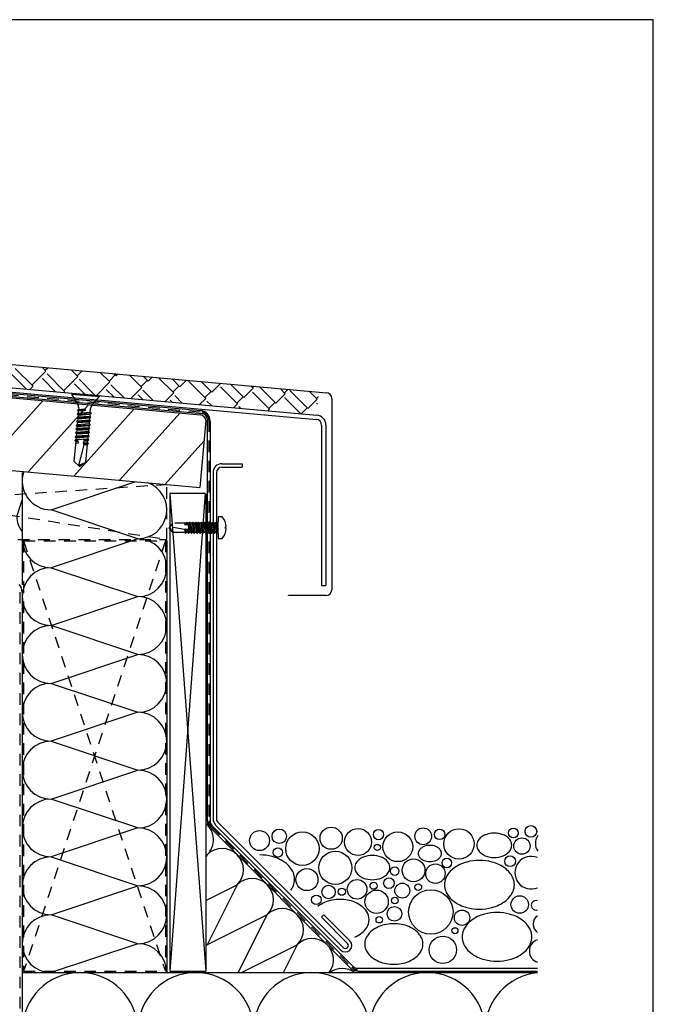
# Model space of a CAD drawing. Extents: x 0 to 830, y 0 to 584.
# Drawn here: x 611 to 830, y 244 to 584 of the extents above; entities that cross this region are included whole.
import ezdxf

# ---------------------------------------------------------------- set-up
doc = ezdxf.new("R2010")
doc.units = 0
doc.header["$MEASUREMENT"] = 0
doc.linetypes.add('GESTRICHELT', pattern=[7, 4, -3])
doc.layers.get('0').update_dxf_attribs({"linetype": 'CONTINUOUS'})
doc.layers.get('DEFPOINTS').update_dxf_attribs({"linetype": 'CONTINUOUS'})
for name, color, linetype in [('BEFESTIGER', 7, 'CONTINUOUS'), ('DAMPFSPERRE', 7, 'CONTINUOUS'), ('FEUCHTIGKEITSSPERRE', 7, 'CONTINUOUS'), ('HAFTSTREIFEN', 7, 'CONTINUOUS'), ('HOLZ', 7, 'CONTINUOUS'), ('KIES', 7, 'CONTINUOUS'), ('RAHMEN', 11, 'CONTINUOUS'), ('RZ_DACHRANDABDECKUNG', 7, 'CONTINUOUS'), ('STRUKTURIERTE_TRENNLAGE', 7, 'CONTINUOUS'), ('UGINOX', 7, 'CONTINUOUS'), ('UNTERKONSTRUKTION', 7, 'CONTINUOUS'), ('WARMEDAMMUNG', 7, 'CONTINUOUS')]:
    doc.layers.add(name, color=color, linetype=linetype)

# ---------------------------------------------------------------- blocks, each defined once
blk = doc.blocks.new('*X7')
at = {"color": 0}
for p, q in [((340, 15), (340, 16)), ((340, 15), (340, 16)), ((340, 15), (340, 16)), ((340, 15), (340, 16)), ((340, 15), (340, 16)), ((340, 15), (340, 16)), ((340, 15), (340, 16)), ((340, 15), (340, 16)), ((340, 15), (340, 16)), ((340, 15), (340, 16)), ((340, 15), (340, 16)), ((340, 15), (340, 16)), ((340, 15), (340, 16)), ((340, 15), (340, 16)), ((340, 15), (340, 16)), ((340, 15), (340, 16)), ((340, 15), (340, 16)), ((340, 15), (340, 16)), ((341, 15), (341, 16)), ((341, 15), (341, 16)), ((341, 15), (341, 16)), ((341, 15), (341, 16)), ((341, 15), (341, 16)), ((341, 15), (341, 16)), ((341, 15), (341, 16)), ((341, 15), (341, 16)), ((341, 15), (341, 16)), ((341, 15), (341, 16)), ((341, 15), (341, 16)), ((341, 15), (341, 16)), ((341, 15), (341, 16)), ((341, 15), (341, 16)), ((341, 15), (341, 16)), ((341, 15), (341, 16)), ((341, 15), (341, 16)), ((341, 15), (341, 16)), ((341, 15), (341, 16)), ((341, 15), (341, 16)), ((342, 16), (342, 16)), ((342, 15), (342, 16)), ((342, 16), (342, 16)), ((342, 15), (342, 16)), ((342, 16), (342, 16)), ((342, 15), (342, 16)), ((342, 16), (342, 16)), ((342, 15), (342, 16)), ((342, 16), (342, 16)), ((342, 15), (342, 16)), ((342, 16), (342, 16)), ((342, 15), (342, 16)), ((342, 16), (342, 16)), ((342, 15), (342, 16)), ((342, 16), (342, 16)), ((342, 15), (342, 16)), ((342, 16), (342, 16)), ((342, 15), (342, 16)), ((342, 16), (342, 16)), ((342, 15), (342, 16)), ((342, 16), (342, 16)), ((342, 15), (342, 16)), ((342, 16), (342, 16)), ((342, 15), (342, 16)), ((342, 16), (342, 16)), ((342, 15), (342, 16)), ((342, 15), (342, 16)), ((342, 15), (342, 16)), ((342, 15), (342, 16)), ((342, 15), (342, 16)), ((342, 15), (342, 16)), ((342, 15), (342, 16)), ((342, 15), (342, 16)), ((342, 15), (342, 16)), ((342, 15), (342, 16)), ((342, 15), (342, 16)), ((342, 15), (342, 16)), ((342, 15), (342, 15)), ((342, 15), (342, 15)), ((342, 15), (342, 15)), ((342, 15), (342, 15)), ((342, 15), (342, 15)), ((342, 15), (342, 15)), ((342, 15), (342, 15)), ((342, 15), (342, 15)), ((342, 15), (342, 15)), ((342, 15), (342, 15)), ((342, 15), (342, 15)), ((342, 15), (342, 15)), ((342, 15), (342, 15)), ((343, 15), (343, 16)), ((343, 15), (343, 16)), ((343, 15), (343, 16)), ((343, 15), (343, 16)), ((343, 15), (343, 16)), ((343, 15), (343, 16)), ((343, 15), (343, 16)), ((343, 15), (343, 16)), ((343, 15), (343, 16)), ((343, 15), (343, 16)), ((343, 15), (343, 16)), ((343, 15), (343, 16)), ((343, 15), (343, 16)), ((344, 15), (344, 16)), ((344, 15), (344, 16)), ((344, 15), (344, 16)), ((344, 15), (344, 16)), ((344, 15), (344, 16)), ((344, 15), (344, 16)), ((344, 15), (344, 16)), ((344, 15), (344, 16)), ((344, 15), (344, 16)), ((344, 15), (344, 16)), ((344, 15), (344, 16)), ((344, 15), (344, 16)), ((344, 16), (344, 16)), ((344, 16), (344, 16)), ((344, 16), (344, 16)), ((344, 16), (344, 16)), ((344, 16), (344, 16)), ((344, 15), (344, 16)), ((344, 15), (344, 16)), ((344, 15), (344, 16)), ((344, 15), (344, 16)), ((344, 15), (344, 16)), ((344, 15), (344, 16)), ((344, 15), (344, 16)), ((344, 15), (344, 16)), ((344, 15), (344, 16)), ((345, 16), (345, 16)), ((345, 15), (345, 16)), ((345, 15), (345, 16)), ((345, 15), (345, 16)), ((345, 15), (345, 16)), ((345, 15), (345, 16)), ((345, 15), (345, 16)), ((345, 15), (345, 16)), ((345, 15), (345, 16)), ((345, 15), (345, 16)), ((345, 15), (345, 16)), ((345, 15), (345, 16)), ((345, 15), (345, 16)), ((345, 16), (345, 16)), ((345, 16), (345, 16)), ((345, 16), (345, 16)), ((345, 15), (345, 15)), ((345, 15), (345, 15)), ((345, 15), (345, 15)), ((345, 15), (345, 15)), ((345, 15), (345, 15)), ((345, 15), (345, 15)), ((345, 15), (345, 15)), ((345, 15), (345, 15)), ((345, 15), (345, 15)), ((345, 15), (345, 15)), ((345, 15), (345, 15)), ((346, 16), (346, 16)), ((346, 16), (346, 16)), ((346, 16), (346, 16)), ((346, 16), (346, 16)), ((346, 15), (346, 16)), ((346, 16), (346, 16)), ((346, 15), (346, 16)), ((346, 16), (346, 16)), ((346, 15), (346, 16)), ((346, 16), (346, 16)), ((346, 15), (346, 16)), ((346, 16), (346, 16)), ((346, 15), (346, 16)), ((346, 16), (346, 16)), ((346, 15), (346, 16)), ((346, 16), (346, 16)), ((346, 15), (346, 16)), ((346, 16), (346, 16)), ((346, 16), (346, 16)), ((346, 15), (346, 16)), ((346, 16), (346, 16)), ((346, 15), (346, 16)), ((346, 15), (346, 16)), ((346, 15), (346, 16)), ((346, 15), (346, 16)), ((346, 15), (346, 16)), ((346, 16), (346, 16)), ((346, 16), (346, 16)), ((346, 16), (346, 16)), ((346, 16), (346, 16)), ((346, 16), (346, 16)), ((346, 16), (346, 16)), ((346, 16), (346, 16)), ((346, 16), (346, 16)), ((346, 16), (346, 16)), ((346, 16), (346, 16)), ((346, 15), (346, 15)), ((346, 15), (346, 15)), ((346, 15), (346, 15)), ((346, 15), (346, 15)), ((346, 15), (346, 15)), ((346, 15), (346, 15)), ((346, 15), (346, 15)), ((346, 15), (346, 15)), ((346, 15), (346, 15)), ((346, 15), (346, 15)), ((346, 15), (346, 15)), ((346, 15), (346, 15)), ((346, 15), (346, 15)), ((346, 15), (346, 15)), ((346, 15), (346, 15)), ((346, 15), (346, 15)), ((346, 15), (346, 15)), ((346, 15), (346, 15)), ((346, 15), (346, 15)), ((346, 15), (346, 15)), ((347, 16), (347, 16)), ((347, 16), (347, 16)), ((347, 16), (347, 16)), ((347, 16), (347, 16)), ((347, 16), (347, 16)), ((347, 15), (347, 16)), ((347, 15), (347, 16)), ((347, 15), (347, 16)), ((347, 15), (347, 16)), ((347, 15), (347, 16)), ((347, 15), (347, 16)), ((347, 15), (347, 16)), ((347, 15), (347, 16)), ((347, 15), (347, 16)), ((347, 15), (347, 16)), ((347, 15), (347, 16)), ((347, 15), (347, 15)), ((347, 15), (347, 15)), ((348, 15), (348, 16)), ((348, 15), (348, 16)), ((348, 15), (348, 16)), ((348, 15), (348, 16)), ((348, 15), (348, 16)), ((348, 15), (348, 16)), ((348, 15), (348, 16)), ((348, 15), (348, 16)), ((348, 15), (348, 16)), ((348, 15), (348, 16)), ((348, 15), (348, 16)), ((348, 15), (348, 16)), ((348, 16), (348, 16)), ((348, 16), (348, 16)), ((348, 16), (348, 16)), ((348, 16), (348, 16)), ((348, 16), (348, 16)), ((348, 15), (348, 16)), ((348, 15), (348, 16)), ((348, 15), (348, 16)), ((348, 15), (348, 16)), ((348, 15), (348, 16)), ((348, 15), (348, 16)), ((348, 15), (348, 16)), ((348, 15), (348, 16)), ((348, 15), (348, 16)), ((349, 15), (349, 16)), ((349, 15), (349, 16)), ((349, 15), (349, 16)), ((349, 15), (349, 16)), ((349, 15), (349, 16)), ((349, 15), (349, 16)), ((349, 15), (349, 16)), ((349, 15), (349, 16)), ((349, 15), (349, 16)), ((349, 15), (349, 16)), ((349, 15), (349, 16)), ((349, 15), (349, 16)), ((349, 15), (349, 16)), ((349, 15), (349, 16)), ((349, 15), (349, 16)), ((349, 15), (349, 16)), ((349, 15), (349, 16)), ((349, 15), (349, 16)), ((349, 15), (349, 15)), ((349, 15), (349, 15)), ((350, 15), (350, 16)), ((350, 15), (350, 16)), ((350, 15), (350, 16)), ((350, 15), (350, 16)), ((350, 15), (350, 16)), ((350, 15), (350, 16)), ((350, 15), (350, 16)), ((350, 15), (350, 16)), ((350, 15), (350, 16)), ((350, 15), (350, 16)), ((350, 15), (350, 16)), ((350, 15), (350, 16)), ((350, 15), (350, 16)), ((350, 15), (350, 16)), ((350, 15), (350, 16)), ((350, 15), (350, 16)), ((350, 15), (350, 16)), ((350, 15), (350, 16)), ((350, 15), (350, 16)), ((350, 15), (350, 16)), ((350, 15), (350, 16)), ((350, 16), (350, 16)), ((350, 15), (350, 16)), ((350, 16), (350, 16)), ((350, 16), (350, 16)), ((350, 16), (350, 16)), ((350, 16), (350, 16)), ((350, 16), (350, 16)), ((350, 15), (350, 15)), ((350, 15), (350, 15)), ((350, 15), (350, 15)), ((350, 15), (350, 15)), ((351, 16), (351, 16)), ((351, 16), (351, 16)), ((351, 16), (351, 16)), ((351, 16), (351, 16)), ((351, 16), (351, 16)), ((351, 16), (351, 16)), ((351, 16), (351, 16)), ((351, 16), (351, 16)), ((351, 16), (351, 16)), ((351, 16), (351, 16)), ((351, 16), (351, 16)), ((351, 15), (351, 15)), ((351, 15), (351, 15)), ((351, 15), (351, 15)), ((351, 15), (351, 15)), ((351, 15), (351, 15)), ((351, 15), (351, 15)), ((351, 15), (351, 15)), ((351, 15), (351, 15)), ((351, 15), (351, 15)), ((351, 15), (351, 15)), ((351, 15), (351, 15)), ((351, 15), (351, 15))]:
    blk.add_line(p, q, dxfattribs=at)
blk = doc.blocks.new('*X6')
at = {"color": 0}
for p, q in [((338, 15), (338, 16)), ((338, 15), (338, 16)), ((338, 15), (338, 16)), ((339, 15), (339, 16)), ((339, 16), (339, 16)), ((339, 15), (339, 16)), ((339, 16), (339, 16)), ((339, 15), (339, 16)), ((339, 16), (339, 16)), ((339, 15), (339, 16)), ((339, 16), (339, 16)), ((339, 15), (339, 16)), ((339, 16), (339, 16)), ((339, 15), (339, 16)), ((339, 16), (339, 16)), ((339, 15), (339, 16)), ((339, 16), (339, 16)), ((339, 15), (339, 16)), ((339, 15), (339, 16)), ((339, 15), (339, 16)), ((339, 15), (339, 16)), ((339, 15), (339, 16)), ((339, 15), (339, 16)), ((339, 15), (339, 16)), ((339, 15), (339, 16)), ((339, 15), (339, 16)), ((339, 16), (339, 16)), ((339, 15), (339, 16)), ((339, 16), (339, 16)), ((339, 15), (339, 16)), ((339, 15), (339, 16)), ((339, 15), (339, 16)), ((339, 15), (339, 16)), ((339, 15), (339, 16)), ((339, 15), (339, 16)), ((339, 16), (339, 16)), ((339, 16), (339, 16)), ((339, 16), (339, 16)), ((339, 16), (339, 16)), ((339, 15), (339, 15)), ((339, 15), (339, 15)), ((339, 15), (339, 15)), ((339, 15), (339, 15)), ((339, 15), (339, 15)), ((339, 15), (339, 15)), ((339, 15), (339, 15)), ((339, 15), (339, 15)), ((340, 16), (340, 16)), ((340, 15), (340, 15)), ((340, 15), (340, 15)), ((340, 15), (340, 15)), ((340, 15), (340, 15)), ((340, 15), (340, 15)), ((340, 15), (340, 15))]:
    blk.add_line(p, q, dxfattribs=at)
blk = doc.blocks.new('LOGO')
at = {"color": 9}
for p, q in [((-20, -4), (-6, -4)), ((-20, -18), (-20, -4)), ((-6, -18), (-20, -18)), ((-19, -4), (-6, -4)), ((-19, -18), (-19, -4)), ((-19, -5), (-7, -5)), ((-19, -17), (-19, -5)), ((-7, -17), (-19, -17)), ((-6, -18), (-19, -18)), ((-7, -5), (-7, -17)), ((-6, -4), (-6, -18)), ((-6, -4), (-6, -18))]:
    blk.add_line(p, q, dxfattribs=at)
at = {"color": 8}
for p, q in [((-16, -9), (-16, -12)), ((-15, -9), (-15, -12))]:
    blk.add_line(p, q, dxfattribs=at)
at = {"color": 7}
blk.add_line((-9, -15), (-9, -15), dxfattribs=at)
at = {"layer": 'RAHMEN', "color": 11}
for p, q in [((-20, -4), (-5, -4)), ((-20, -19), (-20, -4)), ((-5, -19), (-20, -19)), ((-19, -5), (-7, -5)), ((-19, -17), (-19, -5)), ((-7, -17), (-19, -17)), ((-17, -7), (-17, -11)), ((-17, -7), (-17, -11)), ((-15, -7), (-17, -7)), ((-17, -7), (-15, -7)), ((-16, -13), (-17, -13)), ((-17, -13), (-17, -15)), ((-17, -15), (-17, -13)), ((-17, -15), (-9, -15)), ((-9, -15), (-17, -15)), ((-11, -9), (-15, -7)), ((-15, -7), (-11, -9)), ((-11, -12), (-15, -10)), ((-15, -10), (-11, -12)), ((-15, -12), (-15, -10)), ((-15, -10), (-15, -12)), ((-9, -13), (-14, -13)), ((-11, -7), (-11, -9)), ((-11, -9), (-11, -7)), ((-9, -7), (-11, -7)), ((-11, -7), (-9, -7)), ((-11, -12), (-11, -12)), ((-11, -12), (-9, -12)), ((-11, -12), (-9, -12)), ((-9, -12), (-9, -7)), ((-9, -7), (-9, -12)), ((-9, -15), (-9, -13)), ((-9, -15), (-9, -13)), ((-7, -5), (-7, -17)), ((-5, -4), (-5, -19))]:
    blk.add_line(p, q, dxfattribs=at)
at = {"layer": 'RAHMEN', "color": 8}
for p, q in [((-17, -7), (-17, -11)), ((-17, -7), (-15, -7)), ((-17, -8), (-15, -8)), ((-17, -8), (-15, -8)), ((-9, -13), (-17, -13)), ((-9, -14), (-17, -14)), ((-9, -14), (-17, -14)), ((-9, -15), (-17, -15)), ((-16, -7), (-16, -11)), ((-15, -7), (-11, -10)), ((-15, -8), (-11, -11)), ((-15, -8), (-11, -12)), ((-15, -9), (-11, -12)), ((-11, -10), (-11, -7)), ((-11, -11), (-9, -11)), ((-11, -11), (-9, -11)), ((-11, -12), (-9, -12)), ((-10, -10), (-10, -7)), ((-10, -7), (-10, -12)), ((-9, -7), (-9, -12))]:
    blk.add_line(p, q, dxfattribs=at)
at = {"layer": 'RAHMEN'}
for p, q in [((-4, -4), (-3, -4)), ((-4, -4), (-4, -4)), ((-4, -4), (-4, -4)), ((-4, -5), (-4, -4)), ((-3, -5), (-4, -5)), ((-4, -5), (-4, -5)), ((-4, -5), (-4, -5)), ((-3, -6), (-4, -7)), ((-4, -6), (-3, -6)), ((-4, -6), (-4, -6)), ((-3, -6), (-4, -6)), ((-4, -7), (-3, -6)), ((-4, -7), (-3, -7)), ((-4, -8), (-4, -7)), ((-3, -8), (-4, -8)), ((-4, -8), (-3, -8)), ((-3, -8), (-4, -8)), ((-4, -8), (-4, -8)), ((-4, -9), (-3, -10)), ((-4, -10), (-4, -9)), ((-3, -10), (-4, -9)), ((-4, -9), (-4, -10)), ((-4, -10), (-4, -10)), ((-3, -11), (-4, -12)), ((-4, -11), (-3, -11)), ((-4, -11), (-4, -11)), ((-3, -11), (-4, -11)), ((-4, -12), (-3, -11)), ((-4, -12), (-3, -12)), ((-4, -13), (-4, -12)), ((-3, -13), (-4, -13)), ((-4, -13), (-3, -13)), ((-3, -13), (-4, -13)), ((-4, -13), (-4, -13)), ((-4, -14), (-4, -14)), ((-4, -14), (-4, -14)), ((-4, -14), (-4, -14)), ((-3, -14), (-4, -14)), ((-4, -14), (-4, -14)), ((-4, -14), (-4, -15)), ((-4, -15), (-3, -15)), ((-4, -15), (-3, -15)), ((-4, -16), (-4, -15)), ((-4, -16), (-4, -16)), ((-4, -16), (-4, -16)), ((-4, -16), (-4, -16)), ((-4, -17), (-4, -16)), ((-4, -17), (-3, -17)), ((-4, -19), (-4, -18)), ((-4, -18), (-4, -18)), ((-4, -18), (-4, -18)), ((-4, -18), (-4, -18)), ((-4, -18), (-4, -18)), ((-4, -18), (-4, -18)), ((-4, -18), (-4, -18)), ((-4, -19), (-3, -19)), ((-3, -4), (-3, -5)), ((-3, -4), (-3, -4)), ((-3, -5), (-3, -5)), ((-3, -5), (-3, -5)), ((-3, -6), (-3, -6)), ((-3, -7), (-3, -8)), ((-3, -8), (-3, -8)), ((-3, -9), (-3, -10)), ((-3, -10), (-3, -9)), ((-3, -9), (-3, -9)), ((-3, -11), (-3, -11)), ((-3, -12), (-3, -13)), ((-3, -13), (-3, -13)), ((-3, -14), (-3, -14)), ((-3, -14), (-3, -14)), ((-3, -14), (-3, -14)), ((-3, -14), (-3, -14)), ((-3, -15), (-3, -14)), ((-3, -16), (-3, -15)), ((-3, -16), (-3, -16)), ((-3, -16), (-3, -16)), ((-3, -17), (-3, -16)), ((-3, -16), (-3, -16)), ((-3, -17), (-3, -18)), ((-3, -18), (-3, -17)), ((-3, -18), (-3, -18)), ((-3, -18), (-3, -18)), ((-3, -19), (-3, -18))]:
    blk.add_line(p, q, dxfattribs=at)
at = {"layer": 'RAHMEN', "color": 11}
for centre, radius, start, end in [((-16, -11), 1.66, 177.68714, 246.81219), ((-14, -12), 0.987, 177.96965, 252.01439)]:
    blk.add_arc(centre, radius, start, end, dxfattribs=at)
at = {"layer": 'RAHMEN', "color": 8}
for centre, radius, start, end in [((-16, -11), 1.16, 177.2339, 246.81219), ((-16, -11), 0.662, 177.2339, 246.81219), ((-14, -12), 1.99, 177.96965, 252.01439), ((-14, -12), 1.49, 177.96965, 252.01439)]:
    blk.add_arc(centre, radius, start, end, dxfattribs=at)
at = {"layer": 'RAHMEN'}
for radius, start, end in [(0.503, 9.73931, 170.26069), (0.202, 15.08139, 164.91861)]:
    blk.add_arc((-4, -18), radius, start, end, dxfattribs=at)
at = {"layer": 'RAHMEN', "xscale": 1.200037645889178, "yscale": 1.200037645889178, "zscale": 1.200037645889178, "rotation": 90}
for name in ['*X7', '*X6']:
    blk.add_blockref(name, (15, -425), dxfattribs=at)
blk = doc.blocks.new('RZKEY')
at = {"xscale": 0.001000000000004775, "yscale": 0.001000000000004775, "zscale": 0.001, "rotation": 270}
blk.add_blockref('LOGO', (0.02, -0.01), dxfattribs=at)

msp = doc.modelspace()

# ---------------------------------------------------------------- linework, layer by layer
at = {"layer": 'BEFESTIGER', "color": 3, "linetype": 'Continuous'}
for p, q in [((629.08, 454.87), (629.05, 454.5)), ((629.05, 454.5), (638.51, 453.67)), ((630.9, 451.31), (629.05, 454.5)), ((629.08, 454.87), (638.55, 454.04)), ((636.13, 450.85), (638.51, 453.67)), ((638.55, 454.04), (638.51, 453.67)), ((631.36, 449.9), (631.3, 449.25)), ((635.33, 448.24), (635.44, 449.55)), ((631.07, 446.64), (630.69, 446.34)), ((630.69, 446.34), (635.53, 446.57)), ((630.69, 446.34), (631.01, 445.98)), ((631.19, 447.94), (630.81, 447.65)), ((630.81, 447.65), (635.65, 447.88)), ((630.81, 447.65), (631.13, 447.29)), ((631.3, 449.25), (630.92, 448.95)), ((630.92, 448.95), (633.69, 449.04)), ((630.92, 448.95), (631.24, 448.6)), ((631.01, 445.98), (635.16, 446.28)), ((631.13, 447.29), (631.07, 446.64)), ((631.07, 446.64), (635.21, 446.93)), ((631.13, 447.29), (635.27, 447.59)), ((631.24, 448.6), (631.19, 447.94)), ((631.19, 447.94), (635.33, 448.24)), ((630.73, 442.71), (630.35, 442.42)), ((630.35, 442.42), (635.19, 442.65)), ((630.84, 444.02), (630.47, 443.73)), ((630.47, 443.73), (635.3, 443.96)), ((630.47, 443.73), (630.79, 443.37)), ((630.96, 445.33), (630.58, 445.03)), ((630.58, 445.03), (635.42, 445.27)), ((630.58, 445.03), (630.9, 444.68)), ((630.79, 443.37), (630.73, 442.71)), ((630.73, 442.71), (634.87, 443.01)), ((630.79, 443.37), (634.93, 443.66)), ((630.9, 444.68), (630.84, 444.02)), ((630.84, 444.02), (634.98, 444.32)), ((630.9, 444.68), (635.04, 444.97)), ((631.01, 445.98), (630.96, 445.33)), ((630.96, 445.33), (635.1, 445.62)), ((630.5, 440.1), (630.12, 439.8)), ((630.12, 439.8), (634.96, 440.04)), ((630.12, 439.8), (630.44, 439.45)), ((630.61, 441.41), (630.24, 441.11)), ((630.24, 441.11), (635.08, 441.35)), ((630.24, 441.11), (630.56, 440.75)), ((630.35, 442.42), (630.67, 442.06)), ((630.44, 439.45), (630.39, 438.79)), ((630.44, 439.45), (634.58, 439.74)), ((630.56, 440.75), (630.5, 440.1)), ((630.5, 440.1), (634.64, 440.4)), ((630.56, 440.75), (634.7, 441.05)), ((630.67, 442.06), (630.61, 441.41)), ((630.61, 441.41), (634.76, 441.7)), ((630.67, 442.06), (634.81, 442.36)), ((630.33, 438.14), (629.74, 431.36)), ((630.39, 438.79), (630.01, 438.5)), ((630.98, 438.54), (630.01, 438.5)), ((630.01, 438.5), (630.33, 438.14)), ((631.2, 437.55), (630.27, 437.49)), ((631.05, 438.19), (630.33, 438.14)), ((630.39, 438.79), (634.53, 439.09)), ((631.05, 438.19), (631.2, 437.55)), ((633.23, 438.35), (632.96, 437.68)), ((632.96, 437.68), (634.41, 437.78)), ((632.96, 437.68), (633.11, 437.04)), ((633.04, 437.36), (634.73, 437.43)), ((633.11, 437.04), (634.36, 437.13)), ((633.19, 438.65), (634.85, 438.73)), ((633.23, 438.35), (634.47, 438.44)), ((633.82, 431.01), (634.36, 437.13)), ((634.36, 437.13), (634.73, 437.43)), ((634.41, 437.78), (634.47, 438.44)), ((634.73, 437.43), (634.41, 437.78)), ((634.47, 438.44), (634.85, 438.73)), ((634.85, 438.73), (634.53, 439.09)), ((629.74, 431.36), (631.63, 429.55)), ((631.63, 429.55), (633.82, 431.01)), ((680.98, 412.1), (679.56, 412.1)), ((679.56, 412.1), (679.56, 410.4)), ((682.07, 408.07), (682.07, 408.63)), ((682.07, 408.63), (682.35, 408.63)), ((679.56, 406.3), (679.56, 404.6)), ((682.35, 408.07), (682.07, 408.07)), ((679.56, 404.6), (680.98, 404.6))]:
    msp.add_line(p, q, dxfattribs=at)
at = {"layer": 'BEFESTIGER', "color": 3, "linetype": 'GESTRICHELT'}
for p, q in [((663.8, 409.9), (662.56, 408.35)), ((668.56, 409.9), (663.8, 409.9)), ((668.81, 410.3), (668.56, 409.9)), ((668.65, 409.36), (668.56, 409.9)), ((668.92, 409.44), (668.81, 410.3)), ((669.06, 409.9), (668.81, 410.3)), ((669.06, 409.9), (669.56, 406.8)), ((669.56, 409.9), (669.06, 409.9)), ((669.81, 410.3), (669.56, 409.9)), ((669.56, 409.9), (670.06, 406.8)), ((669.81, 410.3), (670.31, 406.4)), ((670.06, 409.9), (669.81, 410.3)), ((670.06, 409.9), (670.56, 406.8)), ((670.56, 409.9), (670.06, 409.9)), ((670.81, 410.3), (670.56, 409.9)), ((670.56, 409.9), (671.06, 406.8)), ((670.81, 410.3), (671.31, 406.4)), ((671.06, 409.9), (670.81, 410.3)), ((671.06, 409.9), (671.56, 406.8)), ((671.56, 409.9), (671.06, 409.9)), ((671.81, 410.3), (671.56, 409.9)), ((671.56, 409.9), (672.06, 406.8)), ((671.81, 410.3), (672.31, 406.4)), ((672.06, 409.9), (671.81, 410.3)), ((672.06, 409.9), (672.56, 406.8)), ((672.56, 409.9), (672.06, 409.9)), ((672.81, 410.3), (672.56, 409.9)), ((672.56, 409.9), (673.06, 406.8)), ((672.81, 410.3), (673.31, 406.4)), ((673.06, 409.9), (672.81, 410.3)), ((673.06, 409.9), (673.56, 406.8)), ((673.56, 409.9), (673.06, 409.9)), ((673.81, 410.3), (673.56, 409.9)), ((673.56, 409.9), (674.06, 406.8)), ((673.81, 410.3), (674.31, 406.4)), ((674.06, 409.9), (673.81, 410.3)), ((674.06, 409.9), (674.56, 406.8)), ((674.56, 409.9), (674.06, 409.9)), ((674.81, 410.3), (674.56, 409.9)), ((674.56, 409.9), (675.06, 406.8)), ((674.81, 410.3), (675.31, 406.4)), ((675.06, 409.9), (674.81, 410.3)), ((675.06, 409.9), (675.56, 406.8)), ((675.56, 409.9), (675.06, 409.9)), ((675.81, 410.3), (675.56, 409.9)), ((675.56, 409.9), (676.06, 406.8)), ((675.81, 410.3), (676.31, 406.4)), ((676.06, 409.9), (675.81, 410.3)), ((676.06, 409.9), (676.56, 406.8)), ((676.56, 409.9), (676.06, 409.9)), ((676.81, 410.3), (676.56, 409.9)), ((676.56, 409.9), (677.06, 406.8)), ((676.81, 410.3), (677.31, 406.4)), ((677.06, 409.9), (676.81, 410.3)), ((677.06, 409.9), (677.56, 406.8)), ((677.56, 409.9), (677.06, 409.9)), ((677.81, 410.3), (677.56, 409.9)), ((677.56, 409.9), (678.06, 406.8)), ((677.81, 410.3), (678.31, 406.4)), ((678.06, 409.9), (677.81, 410.3)), ((678.06, 409.9), (678.56, 406.8)), ((678.56, 409.9), (678.06, 409.9)), ((678.81, 410.3), (678.56, 409.9)), ((678.81, 410.3), (679.06, 407.95)), ((679.06, 409.9), (678.81, 410.3)), ((679.56, 406.3), (679.56, 410.4)), ((662.56, 408.35), (663.8, 406.8)), ((663.8, 406.8), (668.06, 406.8)), ((668.06, 406.8), (668.31, 406.4)), ((668.15, 407.81), (668.31, 406.4)), ((668.31, 406.4), (668.56, 406.8)), ((668.38, 407.89), (668.56, 406.8)), ((668.56, 406.8), (669.06, 406.8)), ((668.91, 407.73), (669.06, 406.8)), ((669.06, 406.8), (669.31, 406.4)), ((669.13, 407.78), (669.31, 406.4)), ((669.31, 406.4), (669.56, 406.8)), ((669.56, 406.8), (670.06, 406.8)), ((670.06, 406.8), (670.31, 406.4)), ((670.31, 406.4), (670.56, 406.8)), ((670.56, 406.8), (671.06, 406.8)), ((671.06, 406.8), (671.31, 406.4)), ((671.31, 406.4), (671.56, 406.8)), ((671.56, 406.8), (672.06, 406.8)), ((672.06, 406.8), (672.31, 406.4)), ((672.31, 406.4), (672.56, 406.8)), ((672.56, 406.8), (673.06, 406.8)), ((673.06, 406.8), (673.31, 406.4)), ((673.31, 406.4), (673.56, 406.8)), ((673.56, 406.8), (674.06, 406.8)), ((674.06, 406.8), (674.31, 406.4)), ((674.31, 406.4), (674.56, 406.8)), ((674.56, 406.8), (675.06, 406.8)), ((675.06, 406.8), (675.31, 406.4)), ((675.31, 406.4), (675.56, 406.8)), ((675.56, 406.8), (676.06, 406.8)), ((676.06, 406.8), (676.31, 406.4)), ((676.31, 406.4), (676.56, 406.8)), ((676.56, 406.8), (677.06, 406.8)), ((677.06, 406.8), (677.31, 406.4)), ((677.31, 406.4), (677.56, 406.8)), ((677.56, 406.8), (678.06, 406.8)), ((678.06, 406.8), (678.31, 406.4)), ((678.31, 406.4), (678.56, 406.8)), ((678.56, 406.8), (679.06, 406.8))]:
    msp.add_line(p, q, dxfattribs=at)
at = {"layer": 'BEFESTIGER', "color": 3, "linetype": 'Continuous'}
for points in [[(631.3, 449.25), (633.37, 449.4), (633.69, 449.04), (633.31, 448.74), (631.24, 448.6)], [(635.33, 448.24), (635.65, 447.88), (635.27, 447.59), (635.21, 446.93), (635.53, 446.57), (635.16, 446.28), (635.1, 445.62), (635.42, 445.27), (635.04, 444.97), (634.98, 444.32), (635.3, 443.96), (634.93, 443.66), (634.87, 443.01), (635.19, 442.65), (634.81, 442.36), (634.76, 441.7), (635.08, 441.35), (634.7, 441.05), (634.64, 440.4), (634.96, 440.04), (634.58, 439.74), (634.53, 439.09)], [(631.32, 438.86), (630.98, 438.54), (631.05, 438.19)], [(633.11, 437.04), (631.26, 429.91), (633.82, 431.01)], [(633.08, 438.99), (633.19, 438.65), (633.23, 438.35)]]:
    msp.add_lwpolyline(points, dxfattribs=at)
at = {"layer": 'BEFESTIGER', "color": 3, "linetype": 'GESTRICHELT'}
for points in [[(667.91, 407.73), (662.81, 408.66), (663.8, 406.8)], [(669.17, 409.21), (668.92, 409.44), (668.65, 409.36), (668.17, 409.21), (668.06, 409.9)], [(679.06, 409.9), (679.31, 408.35), (679.06, 407.95), (678.81, 408.35), (678.56, 409.9)], [(669.38, 407.89), (669.13, 407.78), (668.91, 407.73), (668.38, 407.89), (667.91, 407.73), (668.06, 406.8)]]:
    msp.add_lwpolyline(points, dxfattribs=at)
at = {"layer": 'BEFESTIGER', "color": 3, "linetype": 'Continuous'}
for centre, radius, start, end in [((629.46, 450.07), 1.9, 355, 40.8069), ((637.33, 449.38), 1.9, 129.1931, 175), ((676.56, 408.35), 5.8, 2.7671, 40.2821), ((676.56, 408.35), 5.8, 319.7179, 357.2329)]:
    msp.add_arc(centre, radius, start, end, dxfattribs=at)
at = {"layer": 'BEFESTIGER', "color": 3, "linetype": 'GESTRICHELT'}
for centre, start, end in [((679.06, 410.4), 270, 360), ((679.06, 406.3), 0, 90)]:
    msp.add_arc(centre, 0.5, start, end, dxfattribs=at)
at = {"layer": 'DAMPFSPERRE', "color": 5, "linetype": 'GESTRICHELT'}
msp.add_line((610.97, 386.11), (610.97, 192.85), dxfattribs=at)
at = {"layer": 'DAMPFSPERRE', "color": 3, "linetype": 'Continuous'}
msp.add_line((611.82, 386.11), (611.82, 192.85), dxfattribs=at)
msp.add_arc((608.12, 386.11), 3.7, 0, 45, dxfattribs=at)
at = {"layer": 'DEFPOINTS', "color": 7, "linetype": 'Continuous'}
for p, q in [((830, 584), (0, 584)), ((830, 0), (830, 584))]:
    msp.add_line(p, q, dxfattribs=at)
at = {"layer": 'FEUCHTIGKEITSSPERRE', "color": 1}
for p, q in [((250.96, 485.76), (674, 447.83)), ((251.05, 486.75), (673.45, 448.88)), ((675.82, 445.84), (675.82, 307.14)), ((676.82, 445.2), (676.82, 306.85)), ((676.9, 304.52), (725.32, 256.1)), ((677.41, 305.43), (726.23, 256.61))]:
    msp.add_line(p, q, dxfattribs=at)
at = {"layer": 'FEUCHTIGKEITSSPERRE', "linetype": 'GESTRICHELT'}
for p, q in [((251, 486.26), (673.72, 448.36)), ((676.32, 445.52), (676.32, 306.99)), ((677.16, 304.98), (725.78, 256.35))]:
    msp.add_line(p, q, dxfattribs=at)
at = {"layer": 'FEUCHTIGKEITSSPERRE', "color": 1, "linetype": 'Continuous'}
for p, q in [((727.65, 256.02), (790, 256.02)), ((727.94, 255.02), (790, 255.02))]:
    msp.add_line(p, q, dxfattribs=at)
at = {"layer": 'FEUCHTIGKEITSSPERRE', "color": 1}
for centre, radius, start, end in [((673.12, 445.2), 3.7, 0, 84.8768), ((673.82, 445.84), 2, 0, 84.8768), ((679.52, 307.14), 3.7, 180, 225), ((678.82, 306.85), 2, 180, 225), ((727.94, 258.72), 3.7, 225, 270)]:
    msp.add_arc(centre, radius, start, end, dxfattribs=at)
at = {"layer": 'FEUCHTIGKEITSSPERRE', "linetype": 'GESTRICHELT'}
for centre, start, end in [((673.47, 445.52), 0, 84.8768), ((679.17, 306.99), 180, 225), ((727.79, 258.37), 225, 270)]:
    msp.add_arc(centre, 2.85, start, end, dxfattribs=at)
at = {"layer": 'FEUCHTIGKEITSSPERRE', "color": 1, "linetype": 'Continuous'}
msp.add_arc((727.65, 258.02), 2, 225, 270, dxfattribs=at)
at = {"layer": 'HAFTSTREIFEN', "color": 4}
for p, q in [((597.17, 456.23), (713.52, 445.79)), ((597.3, 457.72), (713.65, 447.29)), ((715.34, 443.8), (715.34, 388.34)), ((716.84, 443.8), (716.84, 388.34)), ((715.34, 388.34), (716.84, 388.34))]:
    msp.add_line(p, q, dxfattribs=at)
for radius in [3.5, 2]:
    msp.add_arc((713.34, 443.8), radius, 360, 84.8768, dxfattribs=at)
at = {"layer": 'HOLZ', "color": 2}
msp.add_line((250.91, 485.26), (673.5, 447.37), dxfattribs=at)
at = {"layer": 'HOLZ', "color": 3}
for p, q in [((248.68, 460.36), (673.25, 422.3)), ((598.05, 429.04), (618.96, 452.26)), ((613.86, 427.62), (634.77, 450.85)), ((629.67, 426.2), (650.59, 449.43)), ((645.49, 424.78), (666.4, 448.01)), ((675.32, 445.38), (673.25, 422.3)), ((661.3, 423.37), (674.68, 438.22))]:
    msp.add_line(p, q, dxfattribs=at)
at = {"layer": 'HOLZ', "color": 3, "linetype": 'GESTRICHELT'}
for p, q in [((371.82, 449.32), (661.82, 404.32)), ((371.82, 404.32), (661.82, 423.32)), ((661.82, 404.32), (661.82, 423.32)), ((596.34, 404.32), (661.82, 404.32)), ((612.32, 403.82), (661.32, 403.82)), ((612.32, 403.82), (661.32, 255.02)), ((661.32, 403.82), (612.32, 255.02)), ((612.32, 403.82), (612.32, 255.02)), ((661.32, 403.9), (661.32, 255.02)), ((612.32, 255.02), (661.32, 255.02))]:
    msp.add_line(p, q, dxfattribs=at)
at = {"layer": 'HOLZ', "color": 3, "linetype": 'Continuous'}
for p, q in [((662.82, 420.12), (662.82, 255.02)), ((662.82, 420.12), (675.32, 255.02)), ((675.14, 420.12), (662.82, 255.02)), ((675.14, 420.12), (662.82, 420.12)), ((675.32, 420.1), (675.32, 255.02)), ((662.82, 255.02), (675.32, 255.02))]:
    msp.add_line(p, q, dxfattribs=at)
at = {"layer": 'HOLZ', "color": 2}
msp.add_arc((673.32, 445.38), 2, 360, 84.8768, dxfattribs=at)
at = {"layer": 'KIES', "color": 3, "linetype": 'Continuous'}
for centre, radius in [((693.88, 300.17), 3.45), ((700.71, 301.65), 2.49), ((708.69, 297.37), 5.77), ((718.64, 300.99), 3.83), ((727.94, 299.67), 4.68), ((735.01, 302.22), 1.78), ((741.67, 298.03), 5.15), ((750.47, 301.65), 2.9), ((756.15, 302.3), 1.8), ((762.82, 299.01), 5.25), ((781.64, 302.78), 1.67), ((787.67, 303.33), 2.02), ((784.6, 298.28), 2.82), ((700.22, 296.05), 1.62), ((720.09, 290.72), 5.74), ((734.6, 297.78), 1.07), ((747.11, 289.89), 3.94), ((758.62, 292.43), 1.66), ((780.49, 293.02), 1.86), ((710.25, 286.68), 3.82), ((740.6, 289.56), 1.48), ((754.67, 288.73), 3.36), ((727.61, 283.31), 3.4), ((738.63, 285.44), 1.84), ((717.74, 282.4), 2.32), ((722.34, 282.48), 1.24), ((734.35, 279.03), 4.04), ((733.29, 284.54), 1.22), ((743.24, 282.87), 2.59), ((753.1, 275.49), 7.67), ((748.75, 284.05), 1.17), ((713.5, 279.68), 1.65), ((740.69, 279.44), 1.14), ((783.83, 278.04), 3.03), ((740.52, 274.83), 2.54), ((763.87, 273.49), 2.65), ((735.26, 272.78), 1.1), ((761.41, 269), 1.05), ((757.22, 262.41), 4.73)]:
    msp.add_circle(centre, radius, dxfattribs=at)
for centre, radius, start, end in [((772.05, 298.55), 3.06, 147.8637, 180), ((773.34, 297.74), 4.58, 128.8081, 147.8637), ((774.06, 296.84), 5.74, 111.7489, 128.8081), ((775.02, 294.42), 8.34, 90, 111.7487), ((775.02, 294.42), 8.34, 68.2513, 90), ((775.99, 296.84), 5.74, 51.1919, 68.2511), ((776.71, 297.74), 4.58, 32.1363, 51.1919), ((778, 298.55), 3.06, 0, 32.1363), ((794.35, 299.16), 5.1, 147.8637, 180), ((750.79, 295.71), 2.04, 147.8637, 180), ((751.65, 295.17), 3.05, 128.8081, 147.8637), ((752.13, 294.56), 3.82, 111.7489, 128.8081), ((752.77, 292.96), 5.56, 90, 111.7487), ((752.77, 292.96), 5.56, 68.2513, 90), ((753.42, 294.56), 3.82, 51.1919, 68.2511), ((753.9, 295.17), 3.05, 32.1363, 51.1919), ((754.76, 295.71), 2.04, 0, 32.1363), ((772.05, 298.55), 3.06, 180, 212.1363), ((773.34, 299.36), 4.58, 212.1363, 231.1919), ((776.71, 299.36), 4.58, 308.8081, 327.8637), ((778, 298.55), 3.06, 327.8637, 0), ((794.35, 299.16), 5.1, 180, 212.1363), ((693.95, 278.21), 17, 75.1888, 90), ((694.68, 280.98), 14.13, 64.949, 75.1886), ((695.47, 282.68), 12.25, 51.2125, 64.949), ((731.19, 290.02), 4.58, 128.8081, 147.8637), ((731.91, 289.12), 5.74, 111.7489, 128.8081), ((732.88, 286.71), 8.34, 90, 111.7487), ((732.88, 286.71), 8.34, 68.2513, 90), ((733.84, 289.12), 5.74, 51.1919, 68.2511), ((734.56, 290.02), 4.58, 32.1363, 51.1919), ((750.79, 295.71), 2.04, 180, 212.1363), ((751.65, 296.24), 3.05, 212.1363, 231.1919), ((752.13, 296.85), 3.82, 231.1919, 248.2511), ((752.77, 298.45), 5.56, 248.2513, 270), ((752.77, 298.45), 5.56, 270, 291.7487), ((753.42, 296.85), 3.82, 291.7489, 308.8081), ((753.9, 296.24), 3.05, 308.8081, 327.8637), ((754.76, 295.71), 2.04, 327.8637, 0), ((769.89, 276.31), 17, 90, 104.8112), ((769.89, 276.31), 17, 75.1888, 90), ((774.06, 300.26), 5.74, 231.1919, 248.2511), ((775.02, 302.67), 8.34, 248.2513, 270), ((775.02, 302.67), 8.34, 270, 291.7487), ((775.99, 300.26), 5.74, 291.7489, 308.8081), ((787.78, 289.07), 5.65, 66.8981, 293.1019), ((697.8, 285.58), 8.53, 35.5974, 51.2122), ((698.77, 286.27), 7.35, 22.2318, 35.5974), ((729.9, 290.83), 3.06, 147.8637, 180), ((729.9, 290.83), 3.06, 180, 212.1363), ((735.85, 290.83), 3.06, 0, 32.1363), ((735.85, 290.83), 3.06, 327.8637, 0), ((766.03, 283.69), 8.53, 128.7878, 144.4026), ((768.36, 280.79), 12.25, 115.051, 128.7875), ((769.15, 279.09), 14.13, 104.8114, 115.051), ((770.62, 279.09), 14.13, 64.949, 75.1886), ((771.42, 280.79), 12.25, 51.2125, 64.949), ((773.75, 283.69), 8.53, 35.5974, 51.2122), ((700.02, 286.79), 5.99, 0, 22.232), ((700.02, 286.79), 5.99, 337.768, 0), ((731.19, 291.64), 4.58, 212.1363, 231.1919), ((731.91, 292.54), 5.74, 231.1919, 248.2511), ((732.88, 294.96), 8.34, 248.2513, 270), ((732.88, 294.96), 8.34, 270, 291.7487), ((733.84, 292.54), 5.74, 291.7489, 308.8081), ((734.56, 291.64), 4.58, 308.8081, 327.8637), ((763.81, 284.89), 5.99, 157.768, 180), ((765.06, 284.38), 7.35, 144.4026, 157.7682), ((774.71, 284.38), 7.35, 22.2318, 35.5974), ((775.97, 284.89), 5.99, 0, 22.232), ((698.77, 287.3), 7.35, 324.4026, 337.7682), ((763.81, 284.89), 5.99, 180, 202.232), ((765.06, 285.4), 7.35, 202.2318, 215.5974), ((774.71, 285.4), 7.35, 324.4026, 337.7682), ((775.97, 284.89), 5.99, 337.768, 0), ((721.69, 265.96), 13.89, 90, 111.7487), ((721.69, 265.96), 13.89, 68.2513, 90), ((766.03, 286.09), 8.53, 215.5974, 231.2122), ((768.36, 288.99), 12.25, 231.2125, 244.949), ((771.42, 288.99), 12.25, 295.051, 308.7875), ((773.75, 286.09), 8.53, 308.7878, 324.4026), ((789.44, 277.78), 1.65, 70.3462, 289.6538), ((720.08, 269.98), 9.56, 111.7489, 128.8081), ((723.29, 269.98), 9.56, 51.1919, 68.2511), ((724.5, 271.49), 7.63, 32.1363, 51.1919), ((769.15, 290.7), 14.13, 244.949, 255.1886), ((769.89, 293.47), 17, 255.1888, 270), ((769.89, 293.47), 17, 270, 284.8112), ((770.62, 290.7), 14.13, 284.8114, 295.051), ((726.65, 272.83), 5.1, 0, 32.1363), ((726.65, 272.83), 5.1, 327.8637, 0), ((774.44, 262.76), 12.25, 115.051, 128.7875), ((775.23, 261.06), 14.13, 104.8114, 115.051), ((775.97, 258.29), 17, 90, 104.8112), ((775.97, 258.29), 17, 75.1888, 90), ((776.7, 261.06), 14.13, 64.949, 75.1886), ((777.49, 262.76), 12.25, 51.2125, 64.949), ((791.84, 271.3), 3.42, 122.5827, 237.4173), ((724.5, 274.18), 7.63, 308.8081, 327.8637), ((737.49, 263.05), 7.63, 128.8081, 147.8637), ((738.7, 261.55), 9.56, 111.7489, 128.8081), ((740.3, 257.53), 13.89, 90, 111.7487), ((740.3, 257.53), 13.89, 68.2513, 90), ((741.91, 261.55), 9.56, 51.1919, 68.2511), ((743.12, 263.05), 7.63, 32.1363, 51.1919), ((769.89, 266.87), 5.99, 157.768, 180), ((771.14, 266.35), 7.35, 144.4026, 157.7682), ((772.11, 265.66), 8.53, 128.7878, 144.4026), ((779.82, 265.66), 8.53, 35.5974, 51.2122), ((780.79, 266.35), 7.35, 22.2318, 35.5974), ((782.04, 266.87), 5.99, 0, 22.232), ((723.29, 275.68), 9.56, 291.7489, 308.8081), ((735.34, 264.4), 5.1, 147.8637, 180), ((745.26, 264.4), 5.1, 0, 32.1363), ((769.89, 266.87), 5.99, 180, 202.232), ((791.24, 261.98), 4.09, 107.6026, 252.3974), ((782.04, 266.87), 5.99, 337.768, 0), ((735.34, 264.4), 5.1, 180, 212.1363), ((745.26, 264.4), 5.1, 327.8637, 0), ((771.14, 267.38), 7.35, 202.2318, 215.5974), ((772.11, 268.07), 8.53, 215.5974, 231.2122), ((779.82, 268.07), 8.53, 308.7878, 324.4026), ((780.79, 267.38), 7.35, 324.4026, 337.7682), ((737.49, 265.75), 7.63, 212.1363, 231.1919), ((738.7, 267.25), 9.56, 231.1919, 248.2511), ((741.91, 267.25), 9.56, 291.7489, 308.8081), ((743.12, 265.75), 7.63, 308.8081, 327.8637), ((774.44, 270.97), 12.25, 231.2125, 244.949), ((775.23, 272.67), 14.13, 244.949, 255.1886), ((775.97, 275.44), 17, 255.1888, 270), ((775.97, 275.44), 17, 270, 284.8112), ((776.7, 272.67), 14.13, 284.8114, 295.051), ((777.49, 270.97), 12.25, 295.051, 308.7875), ((740.3, 271.28), 13.89, 248.2513, 270), ((740.3, 271.28), 13.89, 270, 291.7487)]:
    msp.add_arc(centre, radius, start, end, dxfattribs=at)
at = {"layer": 'RZ_DACHRANDABDECKUNG', "color": 5, "linetype": 'Continuous'}
msp.add_line((244.56, 497.38), (717.02, 455.02), dxfattribs=at)
at = {"layer": 'RZ_DACHRANDABDECKUNG', "color": 5}
for p, q in [((718.84, 453.03), (718.84, 386.85)), ((716.84, 384.85), (703.84, 384.85))]:
    msp.add_line(p, q, dxfattribs=at)
for centre, start, end in [((716.84, 453.03), 0, 84.8768), ((716.84, 386.85), 270, 0)]:
    msp.add_arc(centre, 2, start, end, dxfattribs=at)
at = {"layer": 'STRUKTURIERTE_TRENNLAGE', "color": 3}
for p, q in [((615.59, 457.25), (609.39, 463.44)), ((620.03, 462.5), (618.7, 463.83)), ((619.76, 462.77), (620.65, 463.66)), ((613.32, 456.28), (607.78, 461.83)), ((615.18, 457.65), (620.03, 462.5)), ((623.38, 455.38), (618.82, 459.94)), ((626.63, 455.36), (620.44, 461.56)), ((626.23, 455.76), (631.08, 460.61)), ((631.08, 460.61), (628.76, 462.93)), ((630.81, 460.88), (632.52, 462.59)), ((636.99, 454.16), (631.48, 459.67)), ((642.13, 458.73), (638.82, 462.03)), ((641.86, 459), (644.01, 461.15)), ((644.28, 460.88), (643.56, 461.6)), ((644.28, 460.88), (644.88, 461.49)), ((653.17, 456.84), (648.89, 461.13)), ((655.33, 459), (653.62, 460.7)), ((655.33, 459), (656.75, 460.42)), ((664.22, 454.96), (658.95, 460.22)), ((666.37, 457.11), (663.68, 459.8)), ((614.52, 456.18), (615.59, 457.25)), ((633.44, 454.48), (629.87, 458.05)), ((637.51, 454.11), (642.13, 458.73)), ((647.06, 453.26), (642.53, 457.78)), ((649.38, 453.05), (653.17, 456.84)), ((652.9, 457.11), (655.06, 459.27)), ((663.95, 455.23), (666.1, 457.38)), ((666.37, 457.11), (668.62, 459.36)), ((675.26, 453.07), (669.34, 459)), ((677.42, 455.23), (673.75, 458.9)), ((677.42, 455.23), (680.49, 458.29)), ((686.31, 451.18), (680.38, 457.11)), ((688.46, 453.34), (683.81, 458)), ((688.46, 453.34), (691.7, 456.57)), ((691.7, 456.57), (690.91, 457.36)), ((691.43, 456.84), (691.86, 457.27)), ((699.51, 451.45), (693.87, 457.09)), ((702.74, 454.69), (700.97, 456.46)), ((702.47, 454.96), (703.73, 456.21)), ((626.39, 455.11), (626.63, 455.36)), ((643.5, 453.58), (640.91, 456.17)), ((653.57, 452.67), (651.96, 454.28)), ((657.12, 452.36), (653.58, 455.9)), ((661.25, 451.99), (664.22, 454.96)), ((667.18, 451.45), (664.62, 454.01)), ((673.12, 450.92), (675.26, 453.07)), ((674.99, 453.34), (677.15, 455.49)), ((686.04, 451.45), (688.19, 453.61)), ((697.35, 449.3), (691.43, 455.23)), ((699.51, 451.45), (702.74, 454.69)), ((708.02, 447.79), (702.47, 453.34)), ((710.56, 449.57), (704.36, 455.76)), ((710.56, 449.57), (713.79, 452.8)), ((713.79, 452.8), (711.03, 455.55)), ((713.52, 453.07), (714.21, 453.76)), ((663.63, 451.77), (663, 452.4)), ((677.24, 450.55), (675.67, 452.13)), ((684.98, 449.86), (686.31, 451.18)), ((687.3, 449.65), (686.71, 450.24)), ((697.08, 449.57), (699.24, 451.72)), ((708.22, 447.77), (710.29, 449.84)), ((713.97, 451.01), (713.52, 451.45)), ((696.85, 448.79), (697.35, 449.3))]:
    msp.add_line(p, q, dxfattribs=at)
at = {"layer": 'UGINOX', "color": 1}
for p, q in [((680.82, 430.45), (687.82, 430.45)), ((680.82, 429.25), (687.82, 429.25)), ((687.82, 430.45), (687.82, 429.25)), ((677.82, 427.45), (677.82, 307.68)), ((679.02, 427.45), (679.02, 307.68)), ((679.55, 306.4), (722.8, 263.15)), ((678.7, 305.55), (721.96, 262.3)), ((715.27, 273.65), (716.12, 274.5)), ((715.27, 273.65), (724.29, 264.63)), ((716.12, 274.5), (725.14, 265.48))]:
    msp.add_line(p, q, dxfattribs=at)
for centre, radius, start, end in [((680.82, 427.45), 3, 90, 180), ((680.82, 427.45), 1.8, 90, 180), ((680.82, 307.68), 3, 180, 225), ((680.82, 307.68), 1.8, 180, 225), ((723.55, 263.89), 2.25, 225, 45), ((723.55, 263.89), 1.05, 225, 45)]:
    msp.add_arc(centre, radius, start, end, dxfattribs=at)
at = {"layer": 'WARMEDAMMUNG', "color": 3, "linetype": 'Continuous'}
for p, q in [((611.82, 427.42), (611.82, 388.6)), ((621.82, 414.52), (651.11, 424.28)), ((609.93, 412.2), (611.82, 417.89)), ((651.82, 404.52), (621.82, 414.52)), ((651.82, 404.52), (621.82, 394.52)), ((661.82, 403.9), (661.82, 254.52)), ((621.82, 394.52), (651.82, 384.52)), ((621.82, 374.52), (651.82, 384.52)), ((651.82, 364.52), (621.82, 374.52)), ((621.82, 354.52), (651.82, 364.52)), ((621.82, 354.52), (651.82, 344.52)), ((651.82, 344.52), (621.82, 334.52)), ((621.82, 334.52), (651.82, 324.52)), ((621.82, 314.52), (651.82, 324.52)), ((651.82, 304.52), (621.82, 314.52)), ((651.82, 304.52), (621.82, 294.52)), ((621.82, 294.52), (651.82, 284.52)), ((675.79, 295.29), (675.32, 295.05)), ((675.79, 295.29), (675.32, 294.35)), ((621.82, 274.52), (651.82, 284.52)), ((675.32, 279.49), (686.17, 284.91)), ((686.17, 284.91), (675.79, 264.16)), ((651.82, 264.52), (621.82, 274.52)), ((696.54, 274.54), (675.79, 264.16)), ((686.53, 254.52), (696.54, 274.54)), ((651.82, 264.52), (621.82, 254.52)), ((687.64, 254.52), (706.92, 264.16)), ((706.92, 264.16), (702.17, 254.66)), ((611.82, 254.52), (790, 254.52))]:
    msp.add_line(p, q, dxfattribs=at)
for centre, radius, start, end in [((621.82, 424.52), 10, 161.121, 270), ((651.82, 414.52), 10, 270, 69.871), ((617.81, 412.2), 7.88, 180, 220.558), ((621.82, 404.52), 10, 180, 270), ((651.82, 394.52), 10, 270, 90), ((621.82, 384.52), 10, 90, 270), ((651.82, 374.52), 10, 270, 90), ((621.82, 364.52), 10, 90, 270), ((651.82, 354.52), 10, 270, 90), ((621.82, 344.52), 10, 90, 270), ((651.82, 334.52), 10, 270, 90), ((621.82, 324.52), 10, 90, 270), ((651.82, 314.52), 10, 270, 90), ((621.82, 304.52), 10, 90, 270), ((651.82, 294.52), 10, 270, 90), ((670.6, 300.48), 7.34, 315, 49.9821), ((680.98, 290.1), 7.34, 315, 135), ((621.82, 284.52), 10, 90, 270), ((691.36, 279.72), 7.34, 315, 135), ((651.82, 274.52), 10, 270, 90), ((701.73, 269.35), 7.34, 315, 135), ((621.82, 264.52), 10, 90, 270), ((712.11, 258.97), 7.34, 322.6372, 135), ((651.82, 254.52), 10, 0, 90), ((680.98, 258.97), 7.34, 135, 140.4606), ((670.6, 269.35), 7.34, 310.0179, 315), ((722.48, 248.6), 7.34, 53.8382, 126.1618), ((631.82, 234.52), 20, 0, 180), ((671.82, 234.52), 20, 0, 180), ((711.82, 234.52), 20, 0, 180), ((751.82, 234.52), 20, 360, 180), ((791.82, 234.52), 20, 95.2224, 180)]:
    msp.add_arc(centre, radius, start, end, dxfattribs=at)

# ---------------------------------------------------------------- block references
at = {"layer": 'RZ_DACHRANDABDECKUNG'}
for p in [(717.02, 455.02), (718.84, 453.03), (703.84, 384.85)]:
    msp.add_blockref('RZKEY', p, dxfattribs=at)
at = {"layer": 'UNTERKONSTRUKTION'}
msp.add_blockref('RZKEY', (715.34, 388.34), dxfattribs=at)
at = {"layer": 'WARMEDAMMUNG'}
msp.add_blockref('RZKEY', (621.95, 374.56), dxfattribs=at)

doc.saveas('drawing.dxf')
